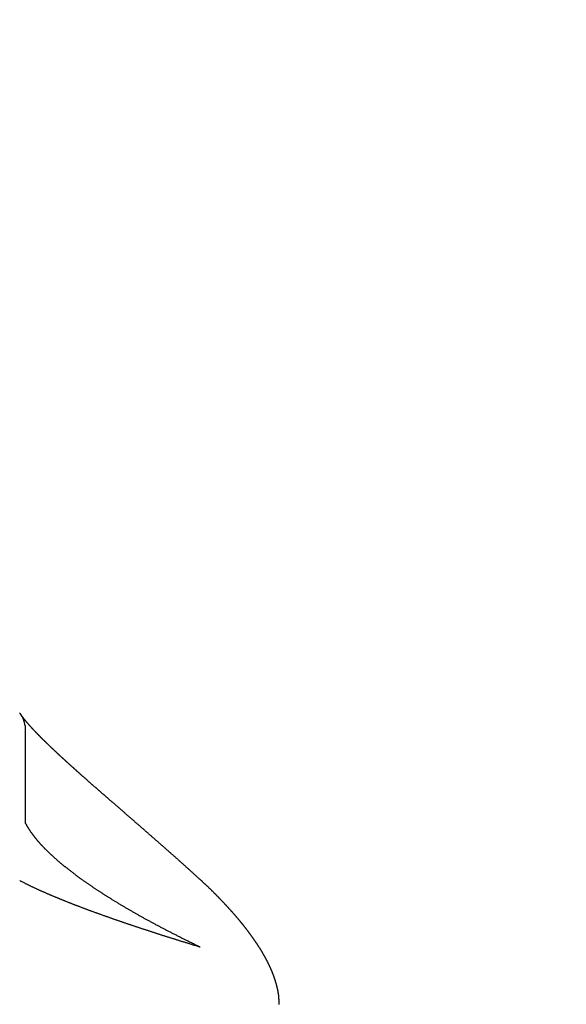
# Model space of a CAD drawing. Extents: x -15 to 3060, y 15 to 4328.
# Drawn here: x 933 to 952, y 1726 to 1759 of the extents above; entities that cross this region are included whole.
import ezdxf

# ---------------------------------------------------------------- set-up
doc = ezdxf.new("R2010")
doc.units = 0
doc.layers.get('0').update_dxf_attribs({"linetype": 'CONTINUOUS'})
doc.layers.get('DEFPOINTS').update_dxf_attribs({"linetype": 'CONTINUOUS'})
doc.layers.add('付属金具', color=7, linetype='CONTINUOUS')
doc.layers.add('寸法', color=7, linetype='CONTINUOUS')
doc.styles.add('EXCADDIM1', font='monotxt', dxfattribs={"width": 0.84, "bigfont": 'extfont'})
doc.styles.get("Standard").update_dxf_attribs({"font": 'monotxt', "bigfont": 'extfont'})
doc.dimstyles.new('ISO-25', dxfattribs={"dimtxt": 2.5, "dimasz": 2.5, "dimexe": 1.25, "dimexo": 0.625, "dimtad": 1, "dimtxsty": 'STANDARD', "dimcen": 2.5, "dimazin": 3, "dimtfac": 1, "dimtmove": 0, "dimatfit": 3})

# ---------------------------------------------------------------- blocks, each defined once
blk = doc.blocks.new('EX_NORM')
at = {"color": 0, "linetype": 'CONTINUOUS'}
for q in [(-1, 0.16667), (-1, 0), (-1, -0.16667)]:
    blk.add_line((0, 0), q, dxfattribs=at)
blk = doc.blocks.new('*D26')
at = {"layer": 'DEFPOINTS', "color": 0}
for p in [(971, 1773), (971, 1630.222), (869, 1620.722)]:
    blk.add_point(p, dxfattribs=at)
at = {"layer": '寸法', "color": 3, "linetype": 'CONTINUOUS'}
for p, q in [((869, 1631.222), (869, 1788)), ((971, 1640.722), (971, 1788)), ((914, 1773), (926, 1773))]:
    blk.add_line(p, q, dxfattribs=at)
at = {"layer": '寸法', "color": 3, "xscale": 44.99999618530273, "yscale": 44.99999618530273, "zscale": 44.99999618530273, "rotation": 180}
blk.add_blockref('EX_NORM', (869, 1773), dxfattribs=at)
at = {"layer": '寸法', "color": 3, "xscale": 44.99999618530273, "yscale": 44.99999618530273, "zscale": 44.99999618530273}
blk.add_blockref('EX_NORM', (971, 1773), dxfattribs=at)
at = {"layer": '寸法', "color": 2, "insert": (920, 1808.25), "char_height": 60, "attachment_point": 5, "style": 'EXCADDIM1'}
blk.add_mtext('102', dxfattribs=at)

msp = doc.modelspace()

# ---------------------------------------------------------------- linework, layer by layer
at = {"layer": '付属金具', "color": 6, "linetype": 'CONTINUOUS'}
for p, q in [((933.343, 1732.05), (933.343, 1735.21)), ((939.096, 1730.32), (939.082, 1730.332))]:
    msp.add_line(p, q, dxfattribs=at)
at = {"layer": '付属金具', "color": 6, "linetype": 'CONTINUOUS', "flags": 128}
for points in [[(933.185, 1735.753), (933.184, 1735.754), (933.182, 1735.759), (933.178, 1735.765), (933.172, 1735.773), (933.166, 1735.783), (933.158, 1735.795), (933.15, 1735.807), (933.142, 1735.82)], [(939.095, 1730.32), (939.093, 1730.322), (939.086, 1730.328), (939.075, 1730.338), (939.061, 1730.351), (939.044, 1730.366), (939.024, 1730.384), (939.004, 1730.402), (938.982, 1730.422), (938.96, 1730.442), (938.938, 1730.462), (938.916, 1730.481), (938.897, 1730.499), (938.878, 1730.515), (938.861, 1730.531), (938.844, 1730.546), (938.828, 1730.56), (938.813, 1730.574), (938.798, 1730.588), (938.783, 1730.601), (938.768, 1730.614), (938.754, 1730.627), (938.739, 1730.64), (938.724, 1730.654), (938.709, 1730.667), (938.693, 1730.681), (938.678, 1730.695), (938.662, 1730.709), (938.645, 1730.724), (938.629, 1730.738), (938.613, 1730.753), (938.597, 1730.767), (938.58, 1730.782), (938.564, 1730.796), (938.548, 1730.81), (938.533, 1730.824), (938.517, 1730.838), (938.501, 1730.852), (938.486, 1730.866), (938.47, 1730.88), (938.454, 1730.894), (938.439, 1730.907), (938.423, 1730.921), (938.408, 1730.935), (938.392, 1730.949), (938.377, 1730.962), (938.362, 1730.976), (938.346, 1730.989), (938.331, 1731.003), (938.316, 1731.017), (938.3, 1731.03), (938.285, 1731.044), (938.269, 1731.057), (938.254, 1731.071), (938.239, 1731.085), (938.223, 1731.098), (938.208, 1731.112), (938.193, 1731.125), (938.178, 1731.138), (938.162, 1731.152), (938.147, 1731.165), (938.132, 1731.178), (938.117, 1731.192), (938.102, 1731.205), (938.087, 1731.218), (938.071, 1731.232), (938.056, 1731.245), (938.041, 1731.258), (938.026, 1731.271), (938.011, 1731.285), (937.996, 1731.298), (937.981, 1731.311), (937.966, 1731.324), (937.951, 1731.337), (937.936, 1731.35), (937.921, 1731.363), (937.906, 1731.377), (937.891, 1731.39), (937.877, 1731.403), (937.862, 1731.416), (937.847, 1731.429), (937.832, 1731.442), (937.817, 1731.455), (937.803, 1731.468), (937.788, 1731.481), (937.773, 1731.494), (937.758, 1731.507), (937.743, 1731.52), (937.728, 1731.533), (937.714, 1731.545), (937.699, 1731.558), (937.685, 1731.571), (937.67, 1731.584), (937.655, 1731.597), (937.641, 1731.61), (937.626, 1731.622), (937.611, 1731.635), (937.597, 1731.648), (937.582, 1731.661), (937.567, 1731.674), (937.553, 1731.686), (937.538, 1731.699), (937.524, 1731.712), (937.51, 1731.724), (937.495, 1731.737), (937.481, 1731.749), (937.466, 1731.762), (937.452, 1731.775), (937.437, 1731.787), (937.423, 1731.8), (937.408, 1731.813), (937.394, 1731.825), (937.38, 1731.837), (937.366, 1731.85), (937.351, 1731.862), (937.337, 1731.875), (937.323, 1731.887), (937.308, 1731.9), (937.294, 1731.912), (937.28, 1731.925), (937.266, 1731.937), (937.251, 1731.949), (937.237, 1731.962), (937.223, 1731.974), (937.209, 1731.986), (937.195, 1731.998), (937.181, 1732.011), (937.167, 1732.023), (937.153, 1732.035), (937.139, 1732.047), (937.125, 1732.059), (937.111, 1732.072), (937.097, 1732.084), (937.083, 1732.096), (937.069, 1732.108), (937.055, 1732.12), (937.042, 1732.132), (937.028, 1732.144), (937.014, 1732.156), (937, 1732.168), (936.986, 1732.18), (936.973, 1732.192), (936.959, 1732.204), (936.945, 1732.216), (936.931, 1732.228), (936.918, 1732.24), (936.904, 1732.252), (936.89, 1732.264), (936.877, 1732.275), (936.863, 1732.287), (936.85, 1732.299), (936.836, 1732.311), (936.822, 1732.323), (936.809, 1732.335), (936.795, 1732.346), (936.782, 1732.358), (936.768, 1732.37), (936.755, 1732.381), (936.742, 1732.393), (936.728, 1732.404), (936.715, 1732.416), (936.701, 1732.428), (936.688, 1732.439), (936.675, 1732.451), (936.661, 1732.463), (936.648, 1732.474), (936.635, 1732.486), (936.622, 1732.497), (936.608, 1732.509), (936.595, 1732.52), (936.582, 1732.531), (936.569, 1732.543), (936.556, 1732.554), (936.543, 1732.566), (936.529, 1732.577), (936.516, 1732.589), (936.503, 1732.6), (936.49, 1732.611), (936.477, 1732.622), (936.464, 1732.634), (936.451, 1732.645), (936.438, 1732.656), (936.426, 1732.667), (936.413, 1732.679), (936.4, 1732.69), (936.387, 1732.701), (936.374, 1732.712), (936.361, 1732.724), (936.348, 1732.735), (936.335, 1732.746), (936.323, 1732.757), (936.31, 1732.768), (936.297, 1732.779), (936.285, 1732.79), (936.272, 1732.801), (936.259, 1732.812), (936.247, 1732.823), (936.234, 1732.834), (936.221, 1732.845), (936.209, 1732.856), (936.196, 1732.867), (936.184, 1732.878), (936.171, 1732.888), (936.159, 1732.899), (936.146, 1732.91), (936.134, 1732.921), (936.121, 1732.932), (936.109, 1732.943), (936.096, 1732.953), (936.084, 1732.964), (936.072, 1732.975), (936.06, 1732.986), (936.047, 1732.996), (936.035, 1733.007), (936.023, 1733.018), (936.011, 1733.028), (935.998, 1733.039), (935.986, 1733.05), (935.974, 1733.06), (935.962, 1733.071), (935.95, 1733.081), (935.938, 1733.092), (935.926, 1733.102), (935.914, 1733.113), (935.902, 1733.123), (935.89, 1733.134), (935.878, 1733.144), (935.866, 1733.155), (935.854, 1733.165), (935.842, 1733.176), (935.83, 1733.186), (935.818, 1733.196), (935.806, 1733.207), (935.795, 1733.217), (935.783, 1733.227), (935.771, 1733.237), (935.759, 1733.248), (935.748, 1733.258), (935.736, 1733.268), (935.724, 1733.278), (935.713, 1733.289), (935.701, 1733.299), (935.689, 1733.309), (935.678, 1733.319), (935.666, 1733.329), (935.655, 1733.339), (935.643, 1733.349), (935.632, 1733.36), (935.62, 1733.37), (935.609, 1733.38), (935.597, 1733.39), (935.586, 1733.4), (935.574, 1733.41), (935.563, 1733.42), (935.552, 1733.43), (935.541, 1733.44), (935.529, 1733.45), (935.518, 1733.459), (935.507, 1733.469), (935.496, 1733.479), (935.485, 1733.489), (935.473, 1733.499), (935.462, 1733.509), (935.451, 1733.519), (935.44, 1733.529), (935.429, 1733.538), (935.418, 1733.548), (935.407, 1733.558), (935.396, 1733.567), (935.385, 1733.577), (935.374, 1733.587), (935.363, 1733.596), (935.352, 1733.606), (935.341, 1733.616), (935.33, 1733.625), (935.319, 1733.635), (935.308, 1733.645), (935.298, 1733.654), (935.287, 1733.664), (935.276, 1733.673), (935.266, 1733.683), (935.255, 1733.692), (935.244, 1733.702), (935.233, 1733.711), (935.223, 1733.721), (935.212, 1733.73), (935.201, 1733.74), (935.191, 1733.749), (935.18, 1733.758), (935.17, 1733.768), (935.16, 1733.777), (935.149, 1733.786), (935.139, 1733.796), (935.128, 1733.805), (935.118, 1733.814), (935.107, 1733.824), (935.097, 1733.833), (935.086, 1733.842), (935.076, 1733.851), (935.066, 1733.86), (935.056, 1733.87), (935.046, 1733.879), (935.036, 1733.888), (935.025, 1733.897), (935.015, 1733.906), (935.005, 1733.915), (934.995, 1733.924), (934.985, 1733.933), (934.974, 1733.943), (934.964, 1733.952), (934.955, 1733.96), (934.945, 1733.969), (934.935, 1733.978), (934.925, 1733.987), (934.915, 1733.996), (934.905, 1734.005), (934.895, 1734.014), (934.885, 1734.023), (934.875, 1734.032), (934.865, 1734.041), (934.856, 1734.05), (934.846, 1734.059), (934.836, 1734.067), (934.827, 1734.076), (934.817, 1734.085), (934.807, 1734.094), (934.798, 1734.102), (934.788, 1734.111), (934.778, 1734.12), (934.769, 1734.129), (934.759, 1734.137), (934.75, 1734.146), (934.74, 1734.154), (934.731, 1734.163), (934.721, 1734.172), (934.712, 1734.18), (934.703, 1734.189), (934.693, 1734.197), (934.684, 1734.206), (934.674, 1734.214), (934.665, 1734.223), (934.656, 1734.232), (934.646, 1734.24), (934.637, 1734.248), (934.628, 1734.257), (934.619, 1734.265), (934.61, 1734.274), (934.601, 1734.282), (934.592, 1734.29), (934.583, 1734.299), (934.573, 1734.307), (934.564, 1734.315), (934.555, 1734.324), (934.546, 1734.332), (934.537, 1734.34), (934.529, 1734.348), (934.52, 1734.357), (934.511, 1734.365), (934.502, 1734.373), (934.493, 1734.381), (934.484, 1734.389), (934.475, 1734.398), (934.467, 1734.406), (934.458, 1734.414), (934.449, 1734.422), (934.441, 1734.43), (934.432, 1734.438), (934.423, 1734.446), (934.415, 1734.454), (934.406, 1734.462), (934.398, 1734.47), (934.389, 1734.478), (934.381, 1734.486), (934.372, 1734.494), (934.363, 1734.502), (934.355, 1734.51), (934.347, 1734.518), (934.339, 1734.525), (934.33, 1734.533), (934.322, 1734.541), (934.314, 1734.549), (934.305, 1734.557), (934.297, 1734.565), (934.289, 1734.572), (934.28, 1734.58), (934.272, 1734.588), (934.264, 1734.596), (934.256, 1734.603), (934.248, 1734.611), (934.24, 1734.618), (934.232, 1734.626), (934.224, 1734.634), (934.216, 1734.641), (934.208, 1734.649), (934.2, 1734.657), (934.192, 1734.664), (934.184, 1734.672), (934.176, 1734.679), (934.168, 1734.687), (934.161, 1734.694), (934.153, 1734.702), (934.145, 1734.709), (934.138, 1734.716), (934.13, 1734.724), (934.122, 1734.731), (934.114, 1734.739), (934.107, 1734.746), (934.099, 1734.754), (934.091, 1734.761), (934.084, 1734.768), (934.077, 1734.775), (934.069, 1734.783), (934.062, 1734.79), (934.054, 1734.797), (934.047, 1734.804), (934.039, 1734.811), (934.032, 1734.819), (934.025, 1734.826), (934.017, 1734.833), (934.01, 1734.84), (934.003, 1734.847), (933.996, 1734.854), (933.988, 1734.861), (933.981, 1734.868), (933.974, 1734.875), (933.967, 1734.882), (933.96, 1734.889), (933.953, 1734.896), (933.946, 1734.903), (933.938, 1734.911), (933.932, 1734.917), (933.925, 1734.924), (933.918, 1734.931), (933.911, 1734.938), (933.904, 1734.945), (933.897, 1734.951), (933.89, 1734.958), (933.884, 1734.965), (933.877, 1734.972), (933.87, 1734.979), (933.863, 1734.986), (933.857, 1734.992), (933.85, 1734.999), (933.843, 1735.006), (933.837, 1735.012), (933.83, 1735.019), (933.824, 1735.025), (933.817, 1735.032), (933.811, 1735.039), (933.804, 1735.045), (933.798, 1735.052), (933.791, 1735.059), (933.785, 1735.065), (933.779, 1735.071), (933.772, 1735.078), (933.766, 1735.084), (933.76, 1735.091), (933.754, 1735.097), (933.747, 1735.104), (933.741, 1735.11), (933.735, 1735.116), (933.729, 1735.123), (933.722, 1735.129), (933.716, 1735.136), (933.71, 1735.142), (933.704, 1735.148), (933.699, 1735.154), (933.693, 1735.16), (933.687, 1735.167), (933.681, 1735.173), (933.675, 1735.179), (933.669, 1735.185), (933.663, 1735.192), (933.657, 1735.198), (933.651, 1735.204), (933.646, 1735.21), (933.64, 1735.216), (933.634, 1735.222), (933.629, 1735.228), (933.623, 1735.234), (933.618, 1735.24), (933.612, 1735.246), (933.606, 1735.252), (933.601, 1735.258), (933.595, 1735.264), (933.59, 1735.269), (933.585, 1735.275), (933.579, 1735.281), (933.574, 1735.287), (933.569, 1735.292), (933.563, 1735.298), (933.558, 1735.304), (933.553, 1735.31), (933.547, 1735.315), (933.542, 1735.321), (933.537, 1735.327), (933.532, 1735.333), (933.527, 1735.338), (933.522, 1735.343), (933.517, 1735.349), (933.512, 1735.354), (933.507, 1735.36), (933.502, 1735.365), (933.497, 1735.371), (933.492, 1735.376), (933.488, 1735.382), (933.483, 1735.388), (933.478, 1735.393), (933.473, 1735.398), (933.469, 1735.403), (933.464, 1735.408), (933.46, 1735.414), (933.455, 1735.419), (933.45, 1735.424), (933.446, 1735.429), (933.441, 1735.435), (933.437, 1735.44), (933.432, 1735.445), (933.428, 1735.45), (933.424, 1735.455), (933.419, 1735.46), (933.415, 1735.465), (933.411, 1735.47), (933.407, 1735.475), (933.402, 1735.48), (933.398, 1735.485), (933.394, 1735.49), (933.39, 1735.495), (933.385, 1735.5), (933.381, 1735.505), (933.377, 1735.51), (933.373, 1735.514), (933.369, 1735.519), (933.365, 1735.524), (933.362, 1735.529), (933.358, 1735.533), (933.354, 1735.538), (933.35, 1735.543), (933.346, 1735.548), (933.342, 1735.553), (933.338, 1735.557), (933.334, 1735.562), (933.331, 1735.566), (933.327, 1735.571), (933.323, 1735.576), (933.32, 1735.58), (933.316, 1735.585), (933.312, 1735.589), (933.309, 1735.594), (933.305, 1735.598), (933.301, 1735.603), (933.298, 1735.607), (933.295, 1735.612), (933.291, 1735.616), (933.288, 1735.62), (933.285, 1735.624), (933.281, 1735.629), (933.278, 1735.633), (933.275, 1735.637), (933.271, 1735.642), (933.268, 1735.646), (933.265, 1735.651), (933.262, 1735.654), (933.259, 1735.658), (933.256, 1735.662), (933.253, 1735.666), (933.25, 1735.67), (933.247, 1735.674), (933.244, 1735.678), (933.241, 1735.682), (933.239, 1735.686), (933.236, 1735.689), (933.233, 1735.693), (933.231, 1735.696), (933.229, 1735.699), (933.227, 1735.701), (933.225, 1735.704), (933.223, 1735.707), (933.221, 1735.71), (933.219, 1735.713), (933.216, 1735.717), (933.214, 1735.72), (933.212, 1735.724), (933.209, 1735.728), (933.207, 1735.732), (933.205, 1735.735), (933.202, 1735.739), (933.2, 1735.742), (933.198, 1735.745), (933.196, 1735.748), (933.195, 1735.751), (933.193, 1735.753), (933.192, 1735.755), (933.192, 1735.756), (933.191, 1735.756)], [(933.343, 1732.05), (933.344, 1732.048), (933.347, 1732.044), (933.35, 1732.037), (933.355, 1732.029), (933.36, 1732.019), (933.367, 1732.007), (933.374, 1731.995), (933.381, 1731.982), (933.388, 1731.969), (933.396, 1731.956), (933.403, 1731.943), (933.41, 1731.931), (933.417, 1731.919), (933.423, 1731.908), (933.43, 1731.898), (933.436, 1731.888), (933.441, 1731.879), (933.447, 1731.87), (933.453, 1731.861), (933.459, 1731.852), (933.464, 1731.844), (933.47, 1731.835), (933.477, 1731.825), (933.483, 1731.816), (933.49, 1731.806), (933.496, 1731.796), (933.503, 1731.786), (933.51, 1731.776), (933.517, 1731.766), (933.524, 1731.755), (933.531, 1731.745), (933.538, 1731.735), (933.545, 1731.725), (933.553, 1731.715), (933.56, 1731.704), (933.568, 1731.694), (933.575, 1731.684), (933.583, 1731.674), (933.59, 1731.664), (933.598, 1731.654), (933.605, 1731.644), (933.613, 1731.634), (933.621, 1731.624), (933.628, 1731.614), (933.636, 1731.604), (933.644, 1731.593), (933.652, 1731.583), (933.661, 1731.573), (933.669, 1731.563), (933.677, 1731.552), (933.685, 1731.542), (933.694, 1731.532), (933.702, 1731.522), (933.71, 1731.512), (933.719, 1731.502), (933.728, 1731.491), (933.736, 1731.481), (933.745, 1731.47), (933.754, 1731.46), (933.763, 1731.449), (933.772, 1731.439), (933.781, 1731.429), (933.79, 1731.418), (933.799, 1731.408), (933.808, 1731.398), (933.817, 1731.388), (933.826, 1731.377), (933.836, 1731.366), (933.846, 1731.356), (933.855, 1731.345), (933.865, 1731.335), (933.874, 1731.324), (933.884, 1731.314), (933.894, 1731.303), (933.903, 1731.293), (933.913, 1731.283), (933.923, 1731.272), (933.933, 1731.262), (933.943, 1731.251), (933.954, 1731.24), (933.964, 1731.23), (933.974, 1731.219), (933.984, 1731.208), (933.995, 1731.198), (934.005, 1731.187), (934.016, 1731.177), (934.026, 1731.166), (934.036, 1731.156), (934.047, 1731.145), (934.058, 1731.134), (934.069, 1731.123), (934.08, 1731.112), (934.091, 1731.102), (934.102, 1731.091), (934.113, 1731.08), (934.124, 1731.069), (934.135, 1731.059), (934.146, 1731.048), (934.158, 1731.038), (934.169, 1731.027), (934.181, 1731.016), (934.192, 1731.005), (934.204, 1730.994), (934.216, 1730.983), (934.227, 1730.972), (934.239, 1730.961), (934.251, 1730.95), (934.263, 1730.94), (934.274, 1730.929), (934.286, 1730.918), (934.299, 1730.907), (934.311, 1730.896), (934.323, 1730.885), (934.335, 1730.874), (934.348, 1730.863), (934.36, 1730.852), (934.373, 1730.841), (934.385, 1730.83), (934.398, 1730.819), (934.41, 1730.808), (934.422, 1730.797), (934.435, 1730.786), (934.448, 1730.775), (934.461, 1730.764), (934.474, 1730.753), (934.487, 1730.742), (934.501, 1730.731), (934.514, 1730.719), (934.527, 1730.708), (934.54, 1730.697), (934.553, 1730.686), (934.566, 1730.675), (934.58, 1730.664), (934.593, 1730.653), (934.607, 1730.641), (934.621, 1730.63), (934.635, 1730.619), (934.648, 1730.608), (934.662, 1730.597), (934.676, 1730.585), (934.69, 1730.574), (934.704, 1730.563), (934.717, 1730.552), (934.732, 1730.541), (934.746, 1730.529), (934.76, 1730.518), (934.775, 1730.506), (934.789, 1730.495), (934.804, 1730.484), (934.818, 1730.472), (934.832, 1730.461), (934.847, 1730.45), (934.861, 1730.439), (934.876, 1730.427), (934.891, 1730.416), (934.906, 1730.404), (934.921, 1730.393), (934.936, 1730.381), (934.951, 1730.37), (934.966, 1730.358), (934.981, 1730.347), (934.996, 1730.336), (935.012, 1730.324), (935.027, 1730.313), (935.042, 1730.301), (935.058, 1730.29), (935.073, 1730.278), (935.089, 1730.267), (935.105, 1730.255), (935.121, 1730.243), (935.136, 1730.232), (935.152, 1730.22), (935.168, 1730.209), (935.184, 1730.197), (935.199, 1730.186), (935.215, 1730.174), (935.232, 1730.162), (935.248, 1730.151), (935.264, 1730.139), (935.281, 1730.127), (935.297, 1730.116), (935.314, 1730.104), (935.33, 1730.092), (935.347, 1730.081), (935.363, 1730.069), (935.38, 1730.057), (935.396, 1730.046), (935.413, 1730.034), (935.43, 1730.022), (935.447, 1730.01), (935.464, 1729.998), (935.481, 1729.987), (935.498, 1729.975), (935.516, 1729.963), (935.533, 1729.951), (935.55, 1729.94), (935.567, 1729.928), (935.584, 1729.916), (935.602, 1729.904), (935.62, 1729.892), (935.637, 1729.88), (935.655, 1729.868), (935.673, 1729.856), (935.691, 1729.844), (935.708, 1729.833), (935.726, 1729.821), (935.744, 1729.809), (935.762, 1729.797), (935.78, 1729.785), (935.798, 1729.773), (935.816, 1729.761), (935.835, 1729.749), (935.853, 1729.737), (935.872, 1729.725), (935.89, 1729.713), (935.909, 1729.701), (935.927, 1729.689), (935.946, 1729.677), (935.964, 1729.665), (935.983, 1729.653), (936.002, 1729.641), (936.021, 1729.629), (936.04, 1729.617), (936.059, 1729.604), (936.078, 1729.592), (936.097, 1729.58), (936.116, 1729.568), (936.135, 1729.556), (936.155, 1729.544), (936.174, 1729.532), (936.193, 1729.52), (936.213, 1729.508), (936.233, 1729.495), (936.252, 1729.483), (936.272, 1729.471), (936.292, 1729.458), (936.312, 1729.446), (936.331, 1729.434), (936.351, 1729.422), (936.371, 1729.41), (936.391, 1729.398), (936.411, 1729.385), (936.431, 1729.373), (936.452, 1729.361), (936.472, 1729.348), (936.493, 1729.336), (936.513, 1729.323), (936.534, 1729.311), (936.554, 1729.299), (936.575, 1729.287), (936.595, 1729.274), (936.616, 1729.262), (936.636, 1729.25), (936.657, 1729.237), (936.678, 1729.225), (936.7, 1729.212), (936.721, 1729.2), (936.742, 1729.187), (936.763, 1729.175), (936.784, 1729.163), (936.805, 1729.15), (936.827, 1729.138), (936.848, 1729.125), (936.869, 1729.113), (936.891, 1729.1), (936.913, 1729.088), (936.934, 1729.075), (936.956, 1729.063), (936.978, 1729.05), (937, 1729.038), (937.022, 1729.025), (937.044, 1729.013), (937.066, 1729), (937.087, 1728.988), (937.109, 1728.975), (937.132, 1728.962), (937.154, 1728.95), (937.177, 1728.937), (937.199, 1728.924), (937.222, 1728.912), (937.244, 1728.899), (937.267, 1728.886), (937.289, 1728.874), (937.312, 1728.861), (937.335, 1728.849), (937.357, 1728.836), (937.38, 1728.823), (937.404, 1728.81), (937.427, 1728.798), (937.45, 1728.785), (937.473, 1728.772), (937.496, 1728.759), (937.52, 1728.747), (937.543, 1728.734), (937.566, 1728.721), (937.589, 1728.709), (937.613, 1728.696), (937.637, 1728.683), (937.66, 1728.67), (937.684, 1728.657), (937.708, 1728.644), (937.732, 1728.632), (937.756, 1728.619), (937.78, 1728.606), (937.804, 1728.593), (937.828, 1728.58), (937.852, 1728.568), (937.876, 1728.555), (937.9, 1728.542), (937.925, 1728.529), (937.949, 1728.516), (937.974, 1728.503), (937.999, 1728.49), (938.023, 1728.477), (938.048, 1728.464), (938.072, 1728.451), (938.097, 1728.439), (938.121, 1728.426), (938.146, 1728.413), (938.171, 1728.4), (938.196, 1728.387), (938.221, 1728.374), (938.246, 1728.361), (938.271, 1728.348), (938.296, 1728.335), (938.321, 1728.322), (938.347, 1728.309), (938.372, 1728.296), (938.397, 1728.283), (938.423, 1728.27), (938.449, 1728.257), (938.476, 1728.244), (938.502, 1728.23), (938.529, 1728.217), (938.555, 1728.203), (938.581, 1728.19), (938.607, 1728.177), (938.633, 1728.164), (938.658, 1728.152), (938.683, 1728.139), (938.707, 1728.127), (938.732, 1728.115), (938.756, 1728.103), (938.78, 1728.091), (938.804, 1728.079), (938.828, 1728.067), (938.853, 1728.054), (938.879, 1728.041), (938.907, 1728.028), (938.936, 1728.014), (938.966, 1727.999), (938.999, 1727.983), (939.034, 1727.966), (939.07, 1727.948), (939.107, 1727.93), (939.144, 1727.913), (939.178, 1727.896), (939.21, 1727.88), (939.239, 1727.866), (939.263, 1727.855), (939.281, 1727.846), (939.293, 1727.841), (939.297, 1727.839)], [(941.994, 1725.874), (941.994, 1725.881), (941.993, 1725.889), (941.993, 1725.9), (941.993, 1725.912), (941.993, 1725.925), (941.993, 1725.938), (941.992, 1725.952), (941.992, 1725.966), (941.992, 1725.979), (941.991, 1725.991), (941.991, 1726.003), (941.991, 1726.014), (941.99, 1726.024), (941.99, 1726.034), (941.99, 1726.043), (941.989, 1726.053), (941.989, 1726.062), (941.988, 1726.071), (941.988, 1726.08), (941.987, 1726.089), (941.986, 1726.098), (941.986, 1726.108), (941.985, 1726.117), (941.984, 1726.127), (941.983, 1726.137), (941.982, 1726.147), (941.981, 1726.157), (941.98, 1726.167), (941.979, 1726.178), (941.978, 1726.188), (941.977, 1726.198), (941.976, 1726.208), (941.974, 1726.218), (941.973, 1726.228), (941.972, 1726.237), (941.97, 1726.247), (941.969, 1726.257), (941.967, 1726.267), (941.966, 1726.276), (941.964, 1726.286), (941.962, 1726.296), (941.961, 1726.305), (941.959, 1726.315), (941.957, 1726.325), (941.955, 1726.334), (941.953, 1726.344), (941.951, 1726.354), (941.949, 1726.363), (941.947, 1726.373), (941.945, 1726.383), (941.943, 1726.392), (941.941, 1726.402), (941.939, 1726.412), (941.937, 1726.421), (941.934, 1726.431), (941.932, 1726.441), (941.93, 1726.45), (941.928, 1726.46), (941.925, 1726.469), (941.923, 1726.479), (941.92, 1726.488), (941.918, 1726.498), (941.915, 1726.508), (941.913, 1726.517), (941.91, 1726.527), (941.908, 1726.536), (941.905, 1726.546), (941.903, 1726.555), (941.9, 1726.565), (941.897, 1726.574), (941.895, 1726.584), (941.892, 1726.593), (941.889, 1726.603), (941.886, 1726.612), (941.884, 1726.622), (941.881, 1726.631), (941.878, 1726.641), (941.875, 1726.65), (941.872, 1726.66), (941.869, 1726.669), (941.866, 1726.679), (941.863, 1726.688), (941.86, 1726.697), (941.857, 1726.707), (941.854, 1726.716), (941.851, 1726.726), (941.848, 1726.735), (941.845, 1726.745), (941.842, 1726.754), (941.839, 1726.764), (941.836, 1726.773), (941.832, 1726.782), (941.829, 1726.792), (941.826, 1726.801), (941.823, 1726.811), (941.819, 1726.82), (941.816, 1726.829), (941.812, 1726.839), (941.809, 1726.848), (941.806, 1726.857), (941.802, 1726.867), (941.799, 1726.876), (941.795, 1726.886), (941.792, 1726.895), (941.788, 1726.904), (941.784, 1726.914), (941.781, 1726.923), (941.777, 1726.932), (941.773, 1726.942), (941.77, 1726.951), (941.766, 1726.96), (941.762, 1726.97), (941.758, 1726.979), (941.755, 1726.988), (941.751, 1726.998), (941.747, 1727.007), (941.743, 1727.016), (941.739, 1727.026), (941.735, 1727.035), (941.731, 1727.044), (941.727, 1727.054), (941.723, 1727.063), (941.719, 1727.072), (941.715, 1727.082), (941.711, 1727.091), (941.707, 1727.1), (941.703, 1727.11), (941.699, 1727.119), (941.694, 1727.128), (941.69, 1727.137), (941.686, 1727.147), (941.682, 1727.156), (941.677, 1727.165), (941.673, 1727.175), (941.669, 1727.184), (941.664, 1727.193), (941.66, 1727.203), (941.655, 1727.212), (941.651, 1727.221), (941.646, 1727.23), (941.642, 1727.24), (941.637, 1727.249), (941.633, 1727.258), (941.628, 1727.268), (941.624, 1727.277), (941.619, 1727.286), (941.614, 1727.296), (941.61, 1727.305), (941.605, 1727.314), (941.6, 1727.323), (941.596, 1727.333), (941.591, 1727.342), (941.586, 1727.351), (941.581, 1727.361), (941.576, 1727.37), (941.572, 1727.379), (941.567, 1727.388), (941.562, 1727.398), (941.557, 1727.407), (941.552, 1727.416), (941.547, 1727.426), (941.542, 1727.435), (941.537, 1727.444), (941.532, 1727.453), (941.527, 1727.463), (941.522, 1727.472), (941.517, 1727.481), (941.512, 1727.491), (941.506, 1727.5), (941.501, 1727.509), (941.496, 1727.519), (941.491, 1727.528), (941.486, 1727.537), (941.48, 1727.546), (941.475, 1727.556), (941.47, 1727.565), (941.464, 1727.574), (941.459, 1727.584), (941.454, 1727.593), (941.448, 1727.602), (941.443, 1727.612), (941.437, 1727.621), (941.432, 1727.63), (941.426, 1727.64), (941.421, 1727.649), (941.415, 1727.658), (941.41, 1727.668), (941.404, 1727.677), (941.399, 1727.686), (941.393, 1727.696), (941.387, 1727.705), (941.382, 1727.714), (941.376, 1727.724), (941.37, 1727.733), (941.365, 1727.742), (941.359, 1727.752), (941.353, 1727.761), (941.347, 1727.77), (941.341, 1727.78), (941.335, 1727.789), (941.33, 1727.798), (941.324, 1727.808), (941.318, 1727.817), (941.312, 1727.827), (941.306, 1727.836), (941.3, 1727.845), (941.294, 1727.854), (941.288, 1727.864), (941.282, 1727.873), (941.276, 1727.883), (941.27, 1727.892), (941.263, 1727.902), (941.257, 1727.911), (941.251, 1727.92), (941.245, 1727.93), (941.239, 1727.939), (941.233, 1727.948), (941.226, 1727.958), (941.22, 1727.967), (941.214, 1727.977), (941.207, 1727.986), (941.201, 1727.995), (941.195, 1728.005), (941.188, 1728.014), (941.182, 1728.024), (941.175, 1728.033), (941.169, 1728.042), (941.163, 1728.052), (941.156, 1728.061), (941.15, 1728.071), (941.143, 1728.08), (941.136, 1728.09), (941.13, 1728.099), (941.123, 1728.109), (941.117, 1728.118), (941.11, 1728.127), (941.103, 1728.137), (941.097, 1728.146), (941.09, 1728.156), (941.083, 1728.165), (941.076, 1728.175), (941.07, 1728.184), (941.063, 1728.194), (941.056, 1728.203), (941.049, 1728.213), (941.042, 1728.222), (941.035, 1728.232), (941.029, 1728.241), (941.022, 1728.25), (941.015, 1728.26), (941.008, 1728.269), (941.001, 1728.279), (940.994, 1728.288), (940.987, 1728.298), (940.98, 1728.308), (940.972, 1728.317), (940.965, 1728.327), (940.958, 1728.336), (940.951, 1728.346), (940.944, 1728.355), (940.937, 1728.365), (940.93, 1728.374), (940.922, 1728.384), (940.915, 1728.393), (940.908, 1728.403), (940.9, 1728.412), (940.893, 1728.422), (940.886, 1728.431), (940.878, 1728.441), (940.871, 1728.451), (940.864, 1728.46), (940.856, 1728.47), (940.849, 1728.479), (940.841, 1728.489), (940.834, 1728.498), (940.826, 1728.508), (940.819, 1728.518), (940.811, 1728.527), (940.804, 1728.537), (940.796, 1728.546), (940.789, 1728.556), (940.781, 1728.565), (940.773, 1728.575), (940.766, 1728.585), (940.758, 1728.594), (940.75, 1728.604), (940.742, 1728.614), (940.735, 1728.623), (940.727, 1728.633), (940.719, 1728.642), (940.711, 1728.652), (940.703, 1728.662), (940.696, 1728.671), (940.688, 1728.681), (940.68, 1728.69), (940.672, 1728.7), (940.664, 1728.71), (940.656, 1728.72), (940.648, 1728.729), (940.64, 1728.739), (940.632, 1728.749), (940.624, 1728.758), (940.616, 1728.768), (940.608, 1728.778), (940.599, 1728.787), (940.591, 1728.797), (940.583, 1728.807), (940.575, 1728.816), (940.567, 1728.826), (940.558, 1728.836), (940.55, 1728.845), (940.542, 1728.855), (940.534, 1728.865), (940.525, 1728.875), (940.517, 1728.884), (940.509, 1728.894), (940.5, 1728.904), (940.492, 1728.913), (940.483, 1728.923), (940.475, 1728.933), (940.466, 1728.943), (940.458, 1728.952), (940.449, 1728.962), (940.441, 1728.972), (940.432, 1728.982), (940.424, 1728.991), (940.415, 1729.001), (940.406, 1729.011), (940.398, 1729.021), (940.389, 1729.03), (940.38, 1729.04), (940.372, 1729.05), (940.363, 1729.06), (940.354, 1729.07), (940.345, 1729.079), (940.336, 1729.089), (940.328, 1729.099), (940.319, 1729.109), (940.31, 1729.118), (940.301, 1729.128), (940.292, 1729.138), (940.283, 1729.148), (940.274, 1729.158), (940.265, 1729.168), (940.256, 1729.177), (940.247, 1729.187), (940.238, 1729.197), (940.229, 1729.207), (940.22, 1729.217), (940.211, 1729.226), (940.202, 1729.236), (940.193, 1729.246), (940.184, 1729.256), (940.174, 1729.266), (940.165, 1729.276), (940.156, 1729.286), (940.147, 1729.296), (940.138, 1729.305), (940.128, 1729.315), (940.119, 1729.325), (940.11, 1729.335), (940.1, 1729.345), (940.091, 1729.355), (940.082, 1729.365), (940.072, 1729.375), (940.063, 1729.385), (940.054, 1729.394), (940.044, 1729.404), (940.035, 1729.414), (940.025, 1729.424), (940.016, 1729.434), (940.006, 1729.444), (939.997, 1729.454), (939.987, 1729.464), (939.978, 1729.474), (939.968, 1729.484), (939.958, 1729.494), (939.949, 1729.503), (939.939, 1729.513), (939.93, 1729.523), (939.92, 1729.533), (939.91, 1729.543), (939.901, 1729.553), (939.891, 1729.563), (939.881, 1729.573), (939.872, 1729.583), (939.862, 1729.593), (939.852, 1729.603), (939.842, 1729.613), (939.832, 1729.623), (939.823, 1729.633), (939.813, 1729.643), (939.803, 1729.653), (939.793, 1729.663), (939.783, 1729.673), (939.773, 1729.683), (939.763, 1729.693), (939.753, 1729.703), (939.743, 1729.713), (939.733, 1729.723), (939.723, 1729.733), (939.713, 1729.743), (939.703, 1729.753), (939.693, 1729.763), (939.683, 1729.773), (939.672, 1729.783), (939.662, 1729.793), (939.652, 1729.803), (939.641, 1729.813), (939.631, 1729.823), (939.621, 1729.833), (939.61, 1729.843), (939.6, 1729.853), (939.59, 1729.863), (939.579, 1729.873), (939.569, 1729.883), (939.559, 1729.893), (939.548, 1729.903), (939.538, 1729.913), (939.527, 1729.923), (939.516, 1729.933), (939.506, 1729.943), (939.495, 1729.953), (939.484, 1729.963), (939.474, 1729.973), (939.463, 1729.984), (939.452, 1729.994), (939.441, 1730.004), (939.43, 1730.015), (939.418, 1730.025), (939.407, 1730.035), (939.396, 1730.046), (939.385, 1730.056), (939.374, 1730.066), (939.363, 1730.076), (939.352, 1730.086), (939.341, 1730.096), (939.331, 1730.105), (939.32, 1730.115), (939.31, 1730.124), (939.3, 1730.133), (939.29, 1730.142), (939.279, 1730.152), (939.268, 1730.161), (939.257, 1730.171), (939.245, 1730.182), (939.233, 1730.193), (939.22, 1730.205), (939.206, 1730.217), (939.191, 1730.23), (939.175, 1730.244), (939.16, 1730.258), (939.144, 1730.272), (939.13, 1730.285), (939.116, 1730.297), (939.104, 1730.307), (939.094, 1730.316), (939.086, 1730.323), (939.081, 1730.327), (939.079, 1730.329)], [(933.143, 1730.104), (933.146, 1730.103), (933.154, 1730.099), (933.165, 1730.093), (933.18, 1730.085), (933.199, 1730.075), (933.219, 1730.065), (933.241, 1730.053), (933.265, 1730.041), (933.288, 1730.029), (933.312, 1730.017), (933.335, 1730.005), (933.356, 1729.994), (933.376, 1729.984), (933.395, 1729.975), (933.413, 1729.966), (933.43, 1729.957), (933.447, 1729.949), (933.463, 1729.941), (933.479, 1729.933), (933.495, 1729.926), (933.511, 1729.918), (933.527, 1729.91), (933.544, 1729.902), (933.561, 1729.894), (933.578, 1729.886), (933.595, 1729.878), (933.613, 1729.87), (933.631, 1729.861), (933.649, 1729.853), (933.667, 1729.844), (933.685, 1729.836), (933.703, 1729.827), (933.721, 1729.819), (933.739, 1729.811), (933.757, 1729.802), (933.775, 1729.794), (933.793, 1729.786), (933.811, 1729.778), (933.828, 1729.77), (933.846, 1729.762), (933.864, 1729.754), (933.882, 1729.746), (933.899, 1729.738), (933.917, 1729.73), (933.935, 1729.722), (933.953, 1729.715), (933.971, 1729.707), (933.989, 1729.699), (934.007, 1729.691), (934.025, 1729.683), (934.043, 1729.675), (934.061, 1729.667), (934.079, 1729.66), (934.097, 1729.652), (934.115, 1729.644), (934.133, 1729.636), (934.151, 1729.628), (934.169, 1729.621), (934.187, 1729.613), (934.206, 1729.605), (934.224, 1729.598), (934.242, 1729.59), (934.26, 1729.582), (934.278, 1729.575), (934.297, 1729.567), (934.315, 1729.559), (934.333, 1729.552), (934.352, 1729.544), (934.37, 1729.536), (934.389, 1729.529), (934.407, 1729.521), (934.425, 1729.513), (934.444, 1729.506), (934.462, 1729.498), (934.481, 1729.491), (934.499, 1729.483), (934.518, 1729.476), (934.536, 1729.468), (934.555, 1729.46), (934.574, 1729.453), (934.592, 1729.445), (934.611, 1729.438), (934.63, 1729.43), (934.648, 1729.423), (934.667, 1729.415), (934.686, 1729.408), (934.704, 1729.4), (934.723, 1729.393), (934.742, 1729.385), (934.761, 1729.378), (934.78, 1729.37), (934.799, 1729.363), (934.818, 1729.355), (934.837, 1729.348), (934.856, 1729.34), (934.875, 1729.333), (934.894, 1729.325), (934.913, 1729.318), (934.932, 1729.311), (934.951, 1729.303), (934.97, 1729.296), (934.989, 1729.288), (935.009, 1729.281), (935.028, 1729.273), (935.047, 1729.266), (935.066, 1729.259), (935.085, 1729.251), (935.105, 1729.244), (935.124, 1729.236), (935.143, 1729.229), (935.163, 1729.222), (935.182, 1729.214), (935.202, 1729.207), (935.221, 1729.199), (935.241, 1729.192), (935.26, 1729.185), (935.28, 1729.177), (935.299, 1729.17), (935.319, 1729.163), (935.338, 1729.155), (935.358, 1729.148), (935.378, 1729.141), (935.398, 1729.133), (935.417, 1729.126), (935.437, 1729.118), (935.457, 1729.111), (935.477, 1729.104), (935.497, 1729.096), (935.517, 1729.089), (935.536, 1729.082), (935.556, 1729.074), (935.576, 1729.067), (935.596, 1729.06), (935.616, 1729.052), (935.637, 1729.045), (935.657, 1729.038), (935.677, 1729.03), (935.697, 1729.023), (935.717, 1729.016), (935.737, 1729.008), (935.757, 1729.001), (935.778, 1728.994), (935.798, 1728.986), (935.818, 1728.979), (935.839, 1728.972), (935.859, 1728.964), (935.88, 1728.957), (935.9, 1728.95), (935.92, 1728.942), (935.941, 1728.935), (935.961, 1728.928), (935.982, 1728.92), (936.002, 1728.913), (936.023, 1728.906), (936.044, 1728.898), (936.064, 1728.891), (936.085, 1728.884), (936.106, 1728.876), (936.127, 1728.869), (936.148, 1728.861), (936.169, 1728.854), (936.189, 1728.847), (936.21, 1728.839), (936.231, 1728.832), (936.252, 1728.825), (936.273, 1728.817), (936.294, 1728.81), (936.315, 1728.803), (936.336, 1728.795), (936.358, 1728.788), (936.379, 1728.781), (936.4, 1728.773), (936.421, 1728.766), (936.442, 1728.759), (936.463, 1728.751), (936.484, 1728.744), (936.506, 1728.736), (936.527, 1728.729), (936.549, 1728.722), (936.57, 1728.714), (936.592, 1728.707), (936.613, 1728.699), (936.635, 1728.692), (936.656, 1728.685), (936.678, 1728.677), (936.699, 1728.67), (936.721, 1728.663), (936.743, 1728.655), (936.765, 1728.648), (936.786, 1728.64), (936.808, 1728.633), (936.83, 1728.626), (936.852, 1728.618), (936.874, 1728.611), (936.896, 1728.604), (936.918, 1728.596), (936.939, 1728.589), (936.961, 1728.581), (936.983, 1728.574), (937.006, 1728.567), (937.028, 1728.559), (937.05, 1728.552), (937.072, 1728.544), (937.094, 1728.537), (937.116, 1728.529), (937.139, 1728.522), (937.161, 1728.515), (937.183, 1728.507), (937.205, 1728.5), (937.228, 1728.492), (937.25, 1728.485), (937.273, 1728.478), (937.295, 1728.47), (937.318, 1728.463), (937.34, 1728.455), (937.363, 1728.448), (937.386, 1728.44), (937.408, 1728.433), (937.431, 1728.426), (937.453, 1728.418), (937.476, 1728.411), (937.499, 1728.403), (937.522, 1728.396), (937.545, 1728.388), (937.568, 1728.381), (937.59, 1728.373), (937.613, 1728.366), (937.636, 1728.359), (937.659, 1728.351), (937.682, 1728.344), (937.705, 1728.336), (937.728, 1728.329), (937.751, 1728.321), (937.775, 1728.314), (937.798, 1728.306), (937.821, 1728.299), (937.844, 1728.291), (937.867, 1728.284), (937.891, 1728.276), (937.914, 1728.269), (937.937, 1728.262), (937.961, 1728.254), (937.984, 1728.247), (938.008, 1728.239), (938.031, 1728.231), (938.055, 1728.224), (938.079, 1728.216), (938.102, 1728.209), (938.126, 1728.201), (938.149, 1728.194), (938.173, 1728.186), (938.196, 1728.179), (938.22, 1728.172), (938.244, 1728.164), (938.268, 1728.157), (938.291, 1728.149), (938.315, 1728.142), (938.339, 1728.134), (938.363, 1728.127), (938.387, 1728.119), (938.411, 1728.112), (938.435, 1728.104), (938.459, 1728.096), (938.483, 1728.089), (938.508, 1728.081), (938.533, 1728.073), (938.558, 1728.066), (938.583, 1728.058), (938.608, 1728.05), (938.632, 1728.042), (938.657, 1728.035), (938.681, 1728.027), (938.704, 1728.02), (938.728, 1728.013), (938.751, 1728.006), (938.773, 1727.999), (938.796, 1727.992), (938.818, 1727.985), (938.84, 1727.978), (938.863, 1727.971), (938.887, 1727.964), (938.911, 1727.956), (938.936, 1727.948), (938.963, 1727.94), (938.992, 1727.932), (939.022, 1727.922), (939.054, 1727.912), (939.088, 1727.902), (939.122, 1727.892), (939.156, 1727.881), (939.188, 1727.872), (939.217, 1727.863), (939.243, 1727.855), (939.265, 1727.848), (939.282, 1727.843), (939.293, 1727.84), (939.297, 1727.839)]]:
    msp.add_lwpolyline(points, dxfattribs=at)
at = {"layer": '付属金具', "color": 6, "linetype": 'CONTINUOUS'}
msp.add_arc((932.365, 1735.229), 0.979, 358.8654, 32.5318, dxfattribs=at)

# ---------------------------------------------------------------- dimensions: what is measured, and where the dimension line sits
at = {"layer": '寸法', "color": 3, "linetype": 'CONTINUOUS'}
dim = msp.add_linear_dim(base=(971, 1773), p1=(869, 1620.722), p2=(971, 1630.222), dimstyle='ISO-25', override={"dimtxt": 59.999996, "dimasz": 44.999996, "dimexe": 15, "dimexo": 10.5, "dimgap": 0, "dimtad": 1, "dimjust": 0, "dimtih": 0, "dimtoh": 0, "dimdec": 0, "dimzin": 0, "dimlunit": 2, "dimtxsty": 'EXCADDIM1', "dimblk1": 'EX_NORM', "dimblk2": 'EX_NORM', "dimsah": 1, "dimse1": 0, "dimse2": 0, "dimclrd": 3, "dimclre": 3, "dimclrt": 2, "dimtmove": 2}, dxfattribs=at)
dim.commit()
dim.dimension.update_dxf_attribs({"geometry": '*D26', "text_midpoint": (920, 1808.25), "dimtype": 160})

doc.saveas('drawing.dxf')
